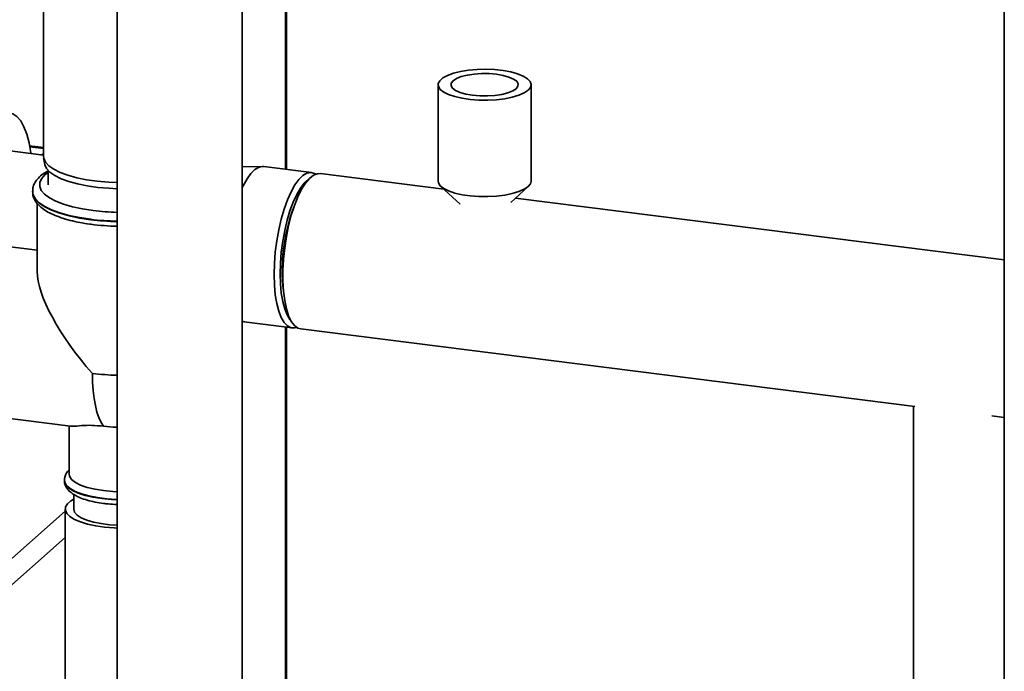
# Paper-space layout 'Blatt1' of a CAD drawing. Units: millimetres. Extents: x 0 to 5940, y 0 to 4200.
# Drawn here: x 4874 to 5051, y 1018 to 1135 of the extents above; entities that cross this region are included whole.
import ezdxf

# ---------------------------------------------------------------- set-up
doc = ezdxf.new("R2010")
doc.units = ezdxf.units.MM
doc.header["$LTSCALE"] = 10

psp = doc.layouts.new('Blatt1')

# ---------------------------------------------------------------- linework, layer by layer
at = {"color": 7, "linetype": 'Continuous', "lineweight": 35}
for p, q in [((5050.52, 1317.25), (5050.52, 1002.98)), ((4891.56, 1203.79), (4891.56, 988.36)), ((4913.98, 988.36), (4913.98, 1203.78)), ((4878.37, 1192.64), (4878.37, 1110.15)), ((4921.73, 1107.83), (4921.73, 1151.4)), ((4921.89, 1107.81), (4921.89, 1150.68)), ((4949.07, 1122.96), (4949.07, 1105.68)), ((4965.74, 1105.68), (4965.74, 1122.96)), ((4878.37, 1111.72), (4875.89, 1112.04)), ((4878.37, 1111.51), (4875.93, 1111.82)), ((4878.37, 1110.35), (4871.04, 1111.27)), ((4878.37, 1110.62), (4878.11, 1110.38)), ((4878.4, 1109.85), (4878.62, 1108.68)), ((4917.61, 1108.33), (4913.98, 1108.24)), ((4926.42, 1107.24), (4917.85, 1108.32)), ((4879.21, 1107.61), (4879.21, 1105.04)), ((4950.1, 1104.25), (4927.98, 1107.04)), ((4949.58, 1104.73), (4953.03, 1101.57)), ((4962.08, 1101.85), (4965.23, 1104.73)), ((4876.42, 1103.86), (4876.42, 1103.8)), ((5050.52, 1091.6), (4962.94, 1102.64)), ((4877.25, 1101.68), (4877.25, 1089.46)), ((4877.25, 1093.31), (4867.95, 1094.48)), ((4913.98, 1080.54), (4914.11, 1080.5)), ((4914.34, 1080.45), (4922.91, 1079.37)), ((4921.73, 996.43), (4921.73, 1079.52)), ((4921.89, 996.57), (4921.89, 1079.5)), ((4924.47, 1079.18), (5034.52, 1065.31)), ((4864.13, 1064.14), (4883.24, 1061.73)), ((5034.28, 1065.34), (5034.28, 1015.52)), ((5048.28, 1063.58), (5050.52, 1063.3)), ((4882.96, 1061.77), (4882.96, 1053.19)), ((4882.12, 1052.08), (4882.12, 1052.01)), ((4883.79, 1049.52), (4883.79, 1046.9)), ((4790.64, 965.67), (4882.29, 1046.5)), ((4882.29, 1046.9), (4882.29, 1015.47)), ((4793.86, 963.8), (4882.29, 1041.79))]:
    psp.add_line(p, q, dxfattribs=at)
at = {"color": 7, "linetype": 'Continuous', "lineweight": 35, "flags": 128}
for points in [[(4965.2, 1121.98), (4964.5, 1121.51), (4963.55, 1121.09), (4962.37, 1120.73), (4961.02, 1120.46), (4959.53, 1120.28), (4957.96, 1120.19), (4956.38, 1120.21), (4954.83, 1120.32), (4953.38, 1120.53), (4952.07, 1120.83), (4950.96, 1121.2), (4950.08, 1121.64), (4949.46, 1122.13), (4949.13, 1122.65), (4949.1, 1123.17), (4949.37, 1123.69), (4949.93, 1124.19), (4950.76, 1124.64), (4951.83, 1125.03), (4953.1, 1125.34), (4954.53, 1125.57), (4956.06, 1125.71), (4957.64, 1125.74), (4959.21, 1125.68), (4960.72, 1125.51), (4962.11, 1125.26), (4963.33, 1124.92), (4964.33, 1124.51), (4965.08, 1124.05), (4965.56, 1123.54), (4965.74, 1123.02), (4965.62, 1122.49), (4965.2, 1121.98)], [(4955.27, 1121.08), (4956.58, 1120.97), (4957.93, 1120.96), (4959.26, 1121.05), (4960.49, 1121.23), (4961.57, 1121.5), (4962.44, 1121.85), (4963.06, 1122.25), (4963.39, 1122.69), (4963.43, 1123.14), (4963.16, 1123.58), (4962.6, 1123.99), (4961.78, 1124.35), (4960.75, 1124.64), (4959.54, 1124.85), (4958.23, 1124.96), (4956.88, 1124.97), (4955.55, 1124.88), (4954.32, 1124.69), (4953.24, 1124.42), (4952.37, 1124.08), (4951.76, 1123.68), (4951.42, 1123.24), (4951.39, 1122.79), (4951.66, 1122.35), (4952.21, 1121.93), (4953.03, 1121.58), (4954.07, 1121.29), (4955.27, 1121.08)], [(4876.12, 1110.63), (4876.1, 1110.76), (4875.79, 1112.54), (4875.38, 1114.11), (4874.88, 1115.43), (4874.29, 1116.49), (4873.63, 1117.27), (4872.91, 1117.75), (4872.15, 1117.93), (4871.34, 1117.8), (4870.52, 1117.36), (4869.69, 1116.63), (4868.86, 1115.61), (4868.06, 1114.32), (4867.29, 1112.79), (4866.57, 1111.04), (4865.91, 1109.1), (4865.33, 1107.01), (4864.82, 1104.8), (4864.41, 1102.51), (4864.1, 1100.18), (4863.89, 1097.85)], [(4878.37, 1110.15), (4878.42, 1109.79), (4878.73, 1109.1), (4879.33, 1108.44), (4880.21, 1107.82), (4881.36, 1107.25), (4882.75, 1106.74), (4884.34, 1106.3), (4886.11, 1105.94), (4888.02, 1105.67), (4890.02, 1105.5), (4891.56, 1105.44)], [(4891.56, 1104.33), (4890.06, 1104.4), (4888.09, 1104.56), (4886.21, 1104.83), (4884.47, 1105.18), (4882.9, 1105.61), (4881.54, 1106.11), (4880.41, 1106.68), (4879.53, 1107.29), (4878.94, 1107.94), (4878.64, 1108.61), (4878.62, 1108.68)], [(4913.98, 1104.5), (4914.15, 1104.86), (4914.84, 1106.09), (4915.55, 1107.07), (4916.27, 1107.77), (4916.99, 1108.2), (4917.7, 1108.33), (4917.85, 1108.32)], [(4879.21, 1107.24), (4878.63, 1106.79), (4878.02, 1106.12), (4877.71, 1105.42), (4877.7, 1104.71), (4877.99, 1104.01), (4878.58, 1103.33), (4879.45, 1102.68), (4880.59, 1102.09), (4881.98, 1101.55), (4883.57, 1101.09), (4885.36, 1100.7), (4887.28, 1100.4)], [(4919.7, 1088.93), (4919.76, 1090.9), (4919.91, 1092.93), (4920.17, 1094.96), (4920.53, 1096.96), (4920.97, 1098.88), (4921.49, 1100.68), (4922.08, 1102.32), (4922.73, 1103.78), (4923.41, 1105.01), (4924.12, 1105.99), (4924.85, 1106.69), (4925.57, 1107.12), (4926.27, 1107.25), (4926.94, 1107.08), (4927.18, 1106.94)], [(4927.98, 1107.04), (4927.48, 1107.02), (4926.77, 1106.75), (4926.05, 1106.18), (4925.32, 1105.33), (4924.62, 1104.22), (4923.96, 1102.88), (4923.34, 1101.33), (4922.78, 1099.6), (4922.3, 1097.73), (4921.9, 1095.77), (4921.59, 1093.75), (4921.38, 1091.71), (4921.28, 1089.71), (4921.28, 1087.78), (4921.38, 1085.96), (4921.59, 1084.29), (4921.9, 1082.81), (4922.3, 1081.55), (4922.78, 1080.54), (4923.34, 1079.79), (4923.96, 1079.33), (4924.47, 1079.18)], [(4925.83, 1105.96), (4925.8, 1105.93), (4925.1, 1105.32), (4924.41, 1104.43), (4923.74, 1103.29), (4923.11, 1101.93), (4922.54, 1100.37), (4922.02, 1098.66), (4921.59, 1096.82), (4921.24, 1094.9), (4920.98, 1092.94), (4920.83, 1090.99), (4920.78, 1089.09)], [(4965.2, 1104.7), (4964.5, 1104.22), (4963.55, 1103.8), (4962.37, 1103.45), (4961.02, 1103.18), (4959.53, 1102.99), (4957.96, 1102.91), (4956.38, 1102.92), (4954.83, 1103.04), (4953.38, 1103.25), (4952.07, 1103.54), (4950.96, 1103.92), (4950.08, 1104.36), (4949.46, 1104.84), (4949.13, 1105.36), (4949.07, 1105.68)], [(4965.74, 1105.68), (4965.62, 1105.21), (4965.2, 1104.7)], [(4886.84, 1098.84), (4884.84, 1099.14), (4882.98, 1099.53), (4881.3, 1100.01), (4879.83, 1100.55), (4878.6, 1101.16), (4877.63, 1101.82), (4876.93, 1102.52), (4876.53, 1103.24), (4876.42, 1103.85)], [(4876.42, 1103.8), (4876.53, 1103.17), (4876.93, 1102.45), (4877.63, 1101.75), (4878.6, 1101.09), (4879.83, 1100.49), (4881.3, 1099.94), (4882.98, 1099.47), (4884.84, 1099.07), (4886.84, 1098.77)], [(4923.72, 1079.47), (4923.41, 1079.39), (4922.73, 1079.41), (4922.08, 1079.72), (4921.49, 1080.33), (4920.97, 1081.21), (4920.53, 1082.35), (4920.17, 1083.72), (4919.91, 1085.3), (4919.76, 1087.05), (4919.7, 1088.93)], [(4920.78, 1089.09), (4920.83, 1087.28), (4920.98, 1085.6), (4921.24, 1084.09), (4921.59, 1082.79), (4922.02, 1081.72), (4922.54, 1080.9), (4922.66, 1080.76)], [(4914.34, 1080.45), (4914.15, 1080.49), (4913.98, 1080.54)], [(4889.15, 1061.75), (4888.7, 1062.43), (4888.3, 1063.28), (4887.96, 1064.29), (4887.67, 1065.44), (4887.44, 1066.73), (4887.27, 1068.13), (4887.17, 1069.63), (4887.13, 1071.2)], [(4889.15, 1061.75), (4890.86, 1061.59), (4891.56, 1061.56)], [(4889.15, 1050.2), (4887.61, 1050.45), (4886.22, 1050.79), (4885.03, 1051.2), (4884.09, 1051.68), (4883.42, 1052.21), (4883.04, 1052.77), (4882.96, 1053.19)], [(4891.56, 1048.62), (4891.43, 1048.62), (4889.7, 1048.74), (4888.05, 1048.94), (4886.52, 1049.24), (4885.17, 1049.62), (4884.03, 1050.07), (4883.14, 1050.58), (4882.52, 1051.13), (4882.18, 1051.71), (4882.12, 1052.07)], [(4882.12, 1052.01), (4882.13, 1051.94), (4882.31, 1051.35), (4882.79, 1050.78), (4883.55, 1050.25), (4884.57, 1049.77), (4885.82, 1049.35), (4887.26, 1049.01), (4888.86, 1048.76)], [(4891.56, 1050.01), (4890.81, 1050.05), (4889.15, 1050.2)], [(4891.56, 1043.5), (4891.02, 1043.52), (4889.33, 1043.66), (4887.73, 1043.88), (4886.27, 1044.2), (4884.99, 1044.59), (4883.93, 1045.05), (4883.11, 1045.56), (4882.57, 1046.11), (4882.31, 1046.69), (4882.35, 1047.27), (4882.68, 1047.83), (4883.29, 1048.38), (4883.79, 1048.68)], [(4888.86, 1048.76), (4890.56, 1048.6), (4891.56, 1048.55)], [(4891.56, 1044), (4890.22, 1044.09), (4888.71, 1044.28), (4887.33, 1044.56), (4886.12, 1044.92), (4885.14, 1045.35), (4884.41, 1045.83), (4883.95, 1046.34), (4883.79, 1046.88), (4883.79, 1046.9)]]:
    psp.add_lwpolyline(points, dxfattribs=at)
at = {"color": 7, "linetype": 'Continuous', "lineweight": 35}
for centre, radius, start, end in [((4953.17, 1089.7), 32.01, 159.0955, 180.4947), ((4892.46, 1142.3), 42.22, 262.951, 268.7779), ((4892.45, 1144.22), 45.73, 262.9482, 268.8823), ((4892.45, 1144.15), 45.73, 262.9482, 268.8823), ((4892.41, 1140.26), 42.67, 262.5712, 268.8587), ((4945.13, 1089.25), 23.97, 179.5747, 187.6033), ((4892.46, 1114.29), 43.41, 262.9515, 268.8131)]:
    psp.add_arc(centre, radius, start, end, dxfattribs=at)
psp.add_ellipse((4892.54, 1075.97), major_axis=(-14.3, 16.22), ratio=0.333333, start_param=0.361367, end_param=1.570796, dxfattribs=at)
for points, knots in [([(4879.21, 1107.5), (4879.1, 1107.45), (4878.57, 1107.19), (4877.87, 1106.65), (4877.12, 1105.9), (4876.66, 1105.11), (4876.42, 1104.41), (4876.44, 1103.99), (4876.45, 1103.85)], [0, 0, 0, 0, 0.061163, 0.308246, 0.527042, 0.7245, 0.90847, 1, 1, 1, 1]), ([(4876.45, 1103.76), (4876.45, 1103.6), (4876.43, 1103.16), (4876.7, 1102.46), (4877.19, 1101.69), (4877.91, 1100.97), (4878.87, 1100.29), (4880.09, 1099.67), (4881.53, 1099.11), (4883.13, 1098.64), (4884.85, 1098.26), (4886.21, 1098.04), (4886.97, 1097.94), (4887.13, 1097.92)], [0, 0, 0, 0, 0.045641, 0.133077, 0.222375, 0.319566, 0.42647, 0.538826, 0.650862, 0.761389, 0.87071, 0.973152, 1, 1, 1, 1]), ([(4889.15, 1061.75), (4888.42, 1061.82), (4886.91, 1061.95), (4885.01, 1061.85), (4883.78, 1061.71), (4883.38, 1061.73), (4883.24, 1061.74)], [0, 0, 0, 0, 0.2489641, 0.5175216, 0.837546, 1, 1, 1, 1]), ([(4882.96, 1053.92), (4882.78, 1053.72), (4882.45, 1053.34), (4882.16, 1052.68), (4882.15, 1052.25), (4882.15, 1052.06)], [0, 0, 0, 0, 0.387272, 0.74408, 1, 1, 1, 1]), ([(4882.14, 1052.07), (4882.13, 1052.04), (4882.09, 1051.76), (4882.24, 1051.21), (4882.59, 1050.54), (4883.15, 1049.95), (4883.92, 1049.4), (4884.94, 1048.9), (4886.18, 1048.48), (4887.59, 1048.14), (4888.87, 1047.93), (4890.2, 1047.79), (4891.02, 1047.72), (4891.56, 1047.72), (4891.56, 1047.72)], [0, 0, 0, 0, 0.009146, 0.094592, 0.178247, 0.267908, 0.370703, 0.485851, 0.602409, 0.71629, 0.831219, 0.889171, 0.999523, 1, 1, 1, 1])]:
    psp.add_open_spline(points, degree=3, knots=knots, dxfattribs=at)

doc.saveas('drawing.dxf')
